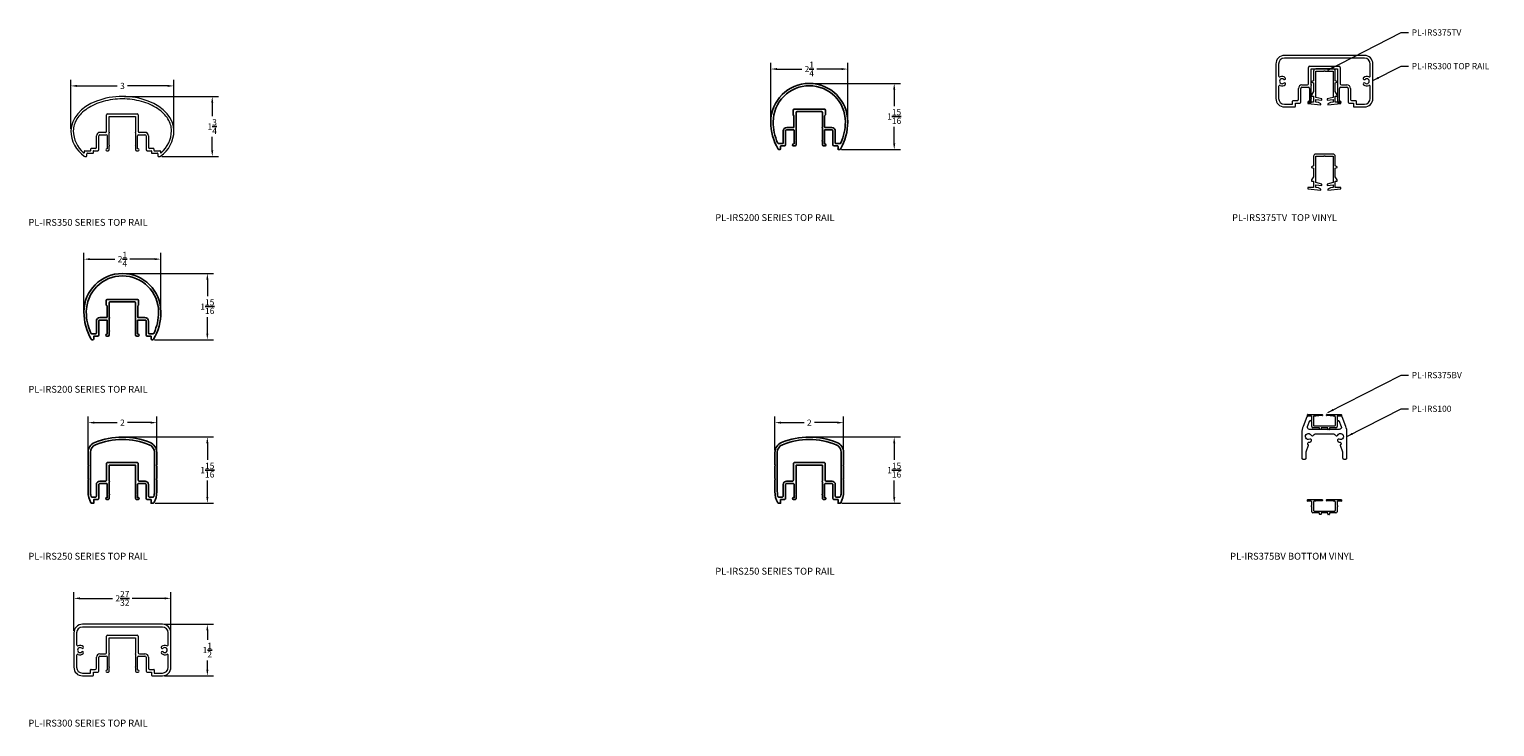
# Model space of a CAD drawing. Units: inches. Extents: x -47 to 128, y -44 to 58.
# Drawn here: x 40 to 83, y 7 to 28 of the extents above; entities that cross this region are included whole.
import ezdxf

# ---------------------------------------------------------------- set-up
doc = ezdxf.new("R2010")
doc.units = ezdxf.units.IN
doc.header["$MEASUREMENT"] = 0
doc.layers.add('Parts', color=7, linetype='Continuous')
doc.layers.add('TEXT', color=104, linetype='Continuous')
doc.styles.get("Standard").update_dxf_attribs({"font": 'ARIAL.TTF'})
doc.dimstyles.get("Standard").update_dxf_attribs({"dimtxt": 0.18, "dimasz": 0.18, "dimexe": 0.18, "dimexo": 0.0625, "dimgap": 0.09, "dimtad": 0, "dimtih": 1, "dimtoh": 1, "dimdec": 4, "dimzin": 0, "dimdsep": 46, "dimtxsty": 'Standard', "dimcen": 0.09, "dimadec": 0, "dimazin": 0, "dimtfac": 1, "dimtdec": 4, "dimtofl": 0, "dimtmove": 0, "dimatfit": 3, "dimfxl": 1, "dimtolj": 1, "dimtzin": 0, "dimlwd": 15, "dimlwe": 15, "dimarcsym": 0})

# ---------------------------------------------------------------- blocks, each defined once
blk = doc.blocks.new('PL-IRS250')
for points in [[(1.706, 0.63), (1.706, 0.993), (1.691, 1.008), (1.706, 1.023), (1.706, 1.392, 0.303185), (1.513, 1.68, 0.19922), (-0.101, 1.68, 0.303185), (-0.294, 1.392), (-0.294, 1.023), (-0.279, 1.008), (-0.294, 0.993), (-0.294, 0.63), (-0.279, 0.615), (-0.294, 0.6), (-0.294, 0.251, 0.128209), (-0.21, -0.072, 0.271582), (-0.182, -0.088), (-0.13, -0.088), (-0.13, 0.019), (-0.014, 0.019, 0.414214), (0.017, 0.05), (0.017, 0.455, -0.414214), (0.049, 0.486), (0.236, 0.486, -0.414214), (0.267, 0.455), (0.267, 0.078), (0.251, 0.078, 1), (0.251, 0.019), (0.291, 0.019, 0.414214), (0.322, 0.05), (0.322, 0.155, 0.845154), (0.322, 0.178), (0.322, 0.538, 0.845154), (0.322, 0.562), (0.322, 1.019), (1.09, 1.019), (1.09, 0.562, 0.845154), (1.09, 0.538), (1.09, 0.178, 0.845154), (1.09, 0.155), (1.09, 0.05, 0.414214), (1.121, 0.019), (1.161, 0.019, 1), (1.161, 0.078), (1.145, 0.078), (1.145, 0.455, -0.414214), (1.177, 0.486), (1.364, 0.486, -0.414214), (1.395, 0.455), (1.395, 0.05, 0.414214), (1.427, 0.019), (1.543, 0.019), (1.543, -0.088), (1.594, -0.088, 0.271582), (1.622, -0.072, 0.128209), (1.706, 0.251), (1.706, 0.6), (1.691, 0.615)], [(1.169, 1.066, 0.414214), (1.137, 1.097), (0.275, 1.097, 0.414214), (0.244, 1.066), (0.244, 0.587, -0.414214), (0.212, 0.555), (0.049, 0.555, 0.414214), (-0.052, 0.455), (-0.052, 0.119, -0.414214), (-0.083, 0.088), (-0.178, 0.088, -0.346063), (-0.208, 0.112, -0.059607), (-0.225, 0.251), (-0.225, 1.392, -0.303185), (-0.075, 1.617, -0.19922), (1.487, 1.617, -0.303185), (1.637, 1.392), (1.637, 0.251, -0.059607), (1.62, 0.112, -0.346063), (1.59, 0.088), (1.495, 0.088, -0.414214), (1.464, 0.119), (1.464, 0.455, 0.414214), (1.364, 0.555), (1.2, 0.555, -0.414214), (1.169, 0.587)]]:
    blk.add_lwpolyline(points, format="xyb", close=True)
blk = doc.blocks.new('PL-IRS200')
at = {"color": 7, "linetype": 'Continuous'}
for p, q in [((0.648, 1.009), (0.648, 1.144)), ((0.672, 0.985), (0.648, 1.009)), ((0.672, 0.658), (0.672, 0.985)), ((0.679, 1.175), (1.561, 1.175)), ((0.736, 0.649), (0.736, 1.075)), ((0.768, 1.106), (1.473, 1.106)), ((1.504, 1.075), (1.504, 0.649)), ((1.593, 1.009), (1.568, 0.985)), ((1.568, 0.985), (1.568, 0.658)), ((1.593, 1.144), (1.593, 1.009)), ((0.362, 0.19), (0.362, 0.543)), ((0.431, 0.138), (0.431, 0.543)), ((0.463, 0.643), (0.657, 0.643)), ((0.463, 0.574), (0.666, 0.574)), ((0.681, 0.559), (0.681, 0.175)), ((0.736, 0.266), (0.736, 0.626)), ((1.504, 0.626), (1.504, 0.266)), ((1.559, 0.175), (1.559, 0.559)), ((1.574, 0.574), (1.778, 0.574)), ((1.583, 0.643), (1.778, 0.643)), ((1.809, 0.543), (1.809, 0.138)), ((1.878, 0.543), (1.878, 0.19)), ((0.228, 0.175), (0.347, 0.175)), ((0.24, 0), (0.252, 0)), ((0.284, 0.031), (0.284, 0.096)), ((0.294, 0.106), (0.4, 0.106)), ((0.671, 0.165), (0.666, 0.165)), ((0.666, 0.106), (0.705, 0.106)), ((0.736, 0.138), (0.736, 0.242)), ((1.504, 0.242), (1.504, 0.138)), ((1.536, 0.106), (1.575, 0.106)), ((1.575, 0.165), (1.569, 0.165)), ((1.841, 0.106), (1.947, 0.106)), ((1.893, 0.175), (2.013, 0.175)), ((1.957, 0.096), (1.957, 0.031)), ((1.988, 0), (2.001, 0))]:
    blk.add_line(p, q, dxfattribs=at)
for centre, radius, start, end in [((1.12, 0.809), 1.12, 90.0101, 180), ((1.12, 0.809), 1.051, 90, 180.0108), ((1.12, 0.809), 1.12, 0, 89.9899), ((1.12, 0.809), 1.052, 0, 89.9893), ((0.679, 1.144), 0.0315, 90, 180), ((0.768, 1.075), 0.0315, 90, 180), ((1.473, 1.075), 0.0315, 0, 90), ((1.561, 1.144), 0.0315, 0, 90), ((1.585, 0.809), 1.585, 180, 210.0252), ((1.585, 0.809), 1.516, 180, 203.9269), ((0.463, 0.543), 0.1, 89.9999, 180), ((0.463, 0.543), 0.0315, 90, 180), ((0.657, 0.658), 0.015, 270, 0), ((0.666, 0.559), 0.015, 0, 90), ((0.734, 0.638), 0.0118, 279.5941, 80.4059), ((1.506, 0.638), 0.0118, 99.5941, 260.4059), ((1.574, 0.559), 0.015, 90, 180), ((1.583, 0.658), 0.015, 180, 270), ((1.778, 0.543), 0.1, 0, 90.0001), ((1.778, 0.543), 0.0315, 0, 90), ((0.656, 0.809), 1.585, 329.9748, 0), ((0.656, 0.809), 1.516, 336.0731, 0), ((0.228, 0.207), 0.0315, 203.9269, 270), ((0.24, 0.031), 0.0315, 210.0252, 270), ((0.252, 0.031), 0.0315, 270, 0), ((0.294, 0.096), 0.00984, 90, 180), ((0.347, 0.19), 0.015, 270, 0), ((0.4, 0.138), 0.0315, 270, 0), ((0.666, 0.136), 0.0295, 90, 270), ((0.671, 0.175), 0.00984, 270, 0), ((0.705, 0.138), 0.0315, 270, 0), ((0.734, 0.254), 0.0118, 279.5941, 80.4059), ((1.506, 0.254), 0.0118, 99.5941, 260.4059), ((1.536, 0.138), 0.0315, 180, 270), ((1.569, 0.175), 0.00984, 180, 270), ((1.575, 0.136), 0.0295, 270, 90), ((1.841, 0.138), 0.0315, 180, 270), ((1.893, 0.19), 0.015, 180, 270), ((1.947, 0.096), 0.00984, 0, 90), ((1.988, 0.031), 0.0315, 180, 270), ((2.001, 0.031), 0.0315, 270, 329.9748), ((2.013, 0.207), 0.0315, 270, 336.0731)]:
    blk.add_arc(centre, radius, start, end, dxfattribs=at)
blk = doc.blocks.new('PL-IRS300')
at = {"color": 7, "linetype": 'Continuous', "lineweight": 15}
for p, q in [((2.578, 1.5), (0.25, 1.5)), ((2.578, 1.42), (0.25, 1.42)), ((0, 1.25), (0, 0.25)), ((0.08, 1.25), (0.08, 0.905)), ((0.952, 0.674), (0.952, 1.153)), ((0.983, 1.185), (1.845, 1.185)), ((1.03, 0.649), (1.03, 1.106)), ((1.03, 1.106), (1.798, 1.106)), ((1.798, 1.106), (1.798, 0.649)), ((1.877, 1.153), (1.877, 0.674)), ((2.748, 0.905), (2.748, 1.25)), ((2.828, 0.25), (2.828, 1.25)), ((0.08, 0.595), (0.08, 0.25)), ((0.656, 0.218), (0.656, 0.542)), ((0.725, 0.138), (0.725, 0.542)), ((0.757, 0.643), (0.92, 0.643)), ((0.757, 0.574), (0.944, 0.574)), ((0.975, 0.542), (0.975, 0.165)), ((1.03, 0.266), (1.03, 0.626)), ((1.798, 0.626), (1.798, 0.266)), ((1.853, 0.165), (1.853, 0.542)), ((1.884, 0.574), (2.071, 0.574)), ((1.908, 0.643), (2.071, 0.643)), ((2.103, 0.542), (2.103, 0.138)), ((2.172, 0.542), (2.172, 0.218)), ((2.748, 0.25), (2.748, 0.595)), ((0.25, 0.08), (0.488, 0.08)), ((0.488, 0.08), (0.488, 0.171)), ((0.503, 0.186), (0.625, 0.186)), ((0.568, 0.016), (0.568, 0.106)), ((0.568, 0.106), (0.694, 0.106)), ((0.975, 0.165), (0.959, 0.165)), ((0.959, 0.106), (0.999, 0.106)), ((1.03, 0.138), (1.03, 0.242)), ((1.798, 0.242), (1.798, 0.138)), ((1.829, 0.106), (1.869, 0.106)), ((1.869, 0.165), (1.853, 0.165)), ((2.134, 0.106), (2.261, 0.106)), ((2.203, 0.186), (2.325, 0.186)), ((2.261, 0.106), (2.261, 0.016)), ((2.276, 0), (2.578, 0)), ((2.341, 0.171), (2.341, 0.08)), ((2.341, 0.08), (2.578, 0.08)), ((0.25, 0), (0.552, 0))]:
    blk.add_line(p, q, dxfattribs=at)
for centre, radius, start, end in [((0.25, 1.25), 0.25, 90, 180), ((0.25, 1.25), 0.17, 90, 180), ((2.578, 1.25), 0.25, 0, 90), ((2.578, 1.25), 0.17, 0, 90), ((0.111, 0.905), 0.0315, 180, 294.051), ((0.181, 0.75), 0.138, 47.3135, 114.051), ((0.983, 1.153), 0.0315, 90, 180), ((1.845, 1.153), 0.0315, 0, 90), ((2.648, 0.75), 0.138, 65.949, 132.6865), ((2.717, 0.905), 0.0315, 245.949, 0), ((0.111, 0.595), 0.0315, 65.949, 180), ((0.181, 0.75), 0.073, 47.3135, 312.6865), ((0.181, 0.75), 0.138, 245.949, 312.6865), ((0.252, 0.828), 0.0325, 227.3135, 47.3135), ((0.252, 0.672), 0.0325, 312.6865, 132.6865), ((0.757, 0.542), 0.1, 90, 180), ((0.757, 0.542), 0.0315, 90, 180), ((0.92, 0.674), 0.0315, 270, 0), ((0.944, 0.542), 0.0315, 360, 90), ((1.028, 0.638), 0.0118, 279.5941, 80.4059), ((1.8, 0.638), 0.0118, 99.5941, 260.4059), ((1.884, 0.542), 0.0315, 90, 180), ((1.908, 0.674), 0.0315, 180, 270), ((2.071, 0.542), 0.1, 0, 90), ((2.071, 0.542), 0.0315, 0, 90), ((2.576, 0.828), 0.0325, 132.6865, 312.6865), ((2.576, 0.672), 0.0325, 47.3135, 227.3135), ((2.648, 0.75), 0.138, 227.3135, 294.051), ((2.648, 0.75), 0.073, 227.3135, 132.6865), ((2.717, 0.595), 0.0315, 0, 114.051), ((0.25, 0.25), 0.25, 180, 270), ((0.25, 0.25), 0.17, 180, 270), ((0.503, 0.171), 0.0156, 90, 180), ((0.552, 0.016), 0.0156, 268.9084, 359.9996), ((0.625, 0.218), 0.0315, 270, 0.0084), ((0.694, 0.138), 0.0315, 270, 0), ((0.959, 0.136), 0.0295, 90, 270), ((1.001, 0.136), 0.0294, 265.7634, 4.2366), ((1.028, 0.254), 0.0118, 279.5941, 80.4059), ((1.8, 0.254), 0.0118, 99.5941, 260.4059), ((1.829, 0.138), 0.0315, 180, 270), ((1.869, 0.136), 0.0295, 270, 90), ((2.134, 0.138), 0.0315, 180, 269.9974), ((2.203, 0.218), 0.0315, 180, 270), ((2.276, 0.016), 0.0159, 181.0816, 270.0003), ((2.325, 0.171), 0.0156, 360, 90), ((2.578, 0.25), 0.17, 270, 0), ((2.578, 0.25), 0.25, 270.0004, 360)]:
    blk.add_arc(centre, radius, start, end, dxfattribs=at)
blk = doc.blocks.new('*D39')
at = {"color": 0, "lineweight": 15}
for p, q in [((41.577, 10.076), (41.577, 11.199)), ((44.405, 10.076), (44.405, 11.199)), ((41.757, 11.019), (42.704, 11.019)), ((44.225, 11.019), (43.278, 11.019))]:
    blk.add_line(p, q, dxfattribs=at)
at = {"color": 0}
for points in [[(41.757, 11.049), (41.757, 10.989), (41.577, 11.019)], [(44.225, 11.049), (44.225, 10.989), (44.405, 11.019)]]:
    blk.add_solid(points, dxfattribs=at)
at = {"layer": 'Defpoints', "color": 0}
for p in [(44.405, 11.019), (41.577, 10.013), (44.405, 10.013)]:
    blk.add_point(p, dxfattribs=at)
at = {"color": 0, "insert": (42.991, 11.019), "char_height": 0.18, "attachment_point": 5}
blk.add_mtext('\\A1;2{\\H1.000000x;\\S27/32;}', dxfattribs=at)
blk = doc.blocks.new('*D40')
at = {"color": 0, "lineweight": 15}
for p, q in [((44.217, 10.263), (45.644, 10.263)), ((45.464, 10.083), (45.464, 9.814)), ((45.464, 8.943), (45.464, 9.213)), ((44.217, 8.763), (45.644, 8.763))]:
    blk.add_line(p, q, dxfattribs=at)
at = {"color": 0}
for points in [[(45.434, 10.083), (45.494, 10.083), (45.464, 10.263)], [(45.434, 8.943), (45.494, 8.943), (45.464, 8.763)]]:
    blk.add_solid(points, dxfattribs=at)
at = {"layer": 'Defpoints', "color": 0}
for p in [(44.155, 10.263), (45.464, 10.263), (44.155, 8.763)]:
    blk.add_point(p, dxfattribs=at)
at = {"color": 0, "insert": (45.464, 9.513), "char_height": 0.18, "attachment_point": 5}
blk.add_mtext('\\A1;1{\\H1.000000x;\\S1/2;}', dxfattribs=at)
blk = doc.blocks.new('*D41')
at = {"color": 0, "lineweight": 15}
for p, q in [((41.991, 15.331), (41.991, 16.316)), ((43.991, 15.331), (43.991, 16.316)), ((42.171, 16.136), (42.841, 16.136)), ((43.811, 16.136), (43.14, 16.136))]:
    blk.add_line(p, q, dxfattribs=at)
at = {"color": 0}
for points in [[(42.171, 16.166), (42.171, 16.106), (41.991, 16.136)], [(43.811, 16.166), (43.811, 16.106), (43.991, 16.136)]]:
    blk.add_solid(points, dxfattribs=at)
at = {"layer": 'Defpoints', "color": 0}
for p in [(43.991, 16.136), (41.991, 15.269), (43.991, 15.269)]:
    blk.add_point(p, dxfattribs=at)
at = {"color": 0, "insert": (42.991, 16.136), "char_height": 0.18, "attachment_point": 5}
blk.add_mtext('\\A1;2', dxfattribs=at)
blk = doc.blocks.new('*D42')
at = {"color": 0, "lineweight": 15}
for p, q in [((43.053, 15.718), (45.644, 15.718)), ((45.464, 15.538), (45.464, 15.057)), ((45.464, 13.969), (45.464, 14.45)), ((43.942, 13.789), (45.644, 13.789))]:
    blk.add_line(p, q, dxfattribs=at)
at = {"color": 0}
for points in [[(45.434, 15.538), (45.494, 15.538), (45.464, 15.718)], [(45.434, 13.969), (45.494, 13.969), (45.464, 13.789)]]:
    blk.add_solid(points, dxfattribs=at)
at = {"layer": 'Defpoints', "color": 0}
for p in [(42.991, 15.718), (45.464, 15.718), (43.879, 13.789)]:
    blk.add_point(p, dxfattribs=at)
at = {"color": 0, "insert": (45.464, 14.754), "char_height": 0.18, "attachment_point": 5}
blk.add_mtext('\\A1;1{\\H1.000000x;\\S15/16;}', dxfattribs=at)
blk = doc.blocks.new('*D43')
at = {"color": 0, "lineweight": 15}
for p, q in [((41.871, 19.422), (41.871, 21.077)), ((44.111, 19.422), (44.111, 21.077)), ((42.051, 20.897), (42.772, 20.897)), ((43.931, 20.897), (43.209, 20.897))]:
    blk.add_line(p, q, dxfattribs=at)
at = {"color": 0}
for points in [[(42.051, 20.927), (42.051, 20.867), (41.871, 20.897)], [(43.931, 20.927), (43.931, 20.867), (44.111, 20.897)]]:
    blk.add_solid(points, dxfattribs=at)
at = {"layer": 'Defpoints', "color": 0}
for p in [(44.111, 20.897), (41.871, 19.359), (44.111, 19.359)]:
    blk.add_point(p, dxfattribs=at)
at = {"color": 0, "insert": (42.991, 20.897), "char_height": 0.18, "attachment_point": 5}
blk.add_mtext('\\A1;2{\\H1.000000x;\\S1/4;}', dxfattribs=at)
blk = doc.blocks.new('*D44')
at = {"color": 0, "lineweight": 15}
for p, q in [((43.053, 20.48), (45.644, 20.48)), ((45.464, 20.3), (45.464, 19.819)), ((45.464, 18.73), (45.464, 19.211)), ((43.928, 18.55), (45.644, 18.55))]:
    blk.add_line(p, q, dxfattribs=at)
at = {"color": 0}
for points in [[(45.434, 20.3), (45.494, 20.3), (45.464, 20.48)], [(45.434, 18.73), (45.494, 18.73), (45.464, 18.55)]]:
    blk.add_solid(points, dxfattribs=at)
at = {"layer": 'Defpoints', "color": 0}
for p in [(42.991, 20.48), (45.464, 20.48), (43.865, 18.55)]:
    blk.add_point(p, dxfattribs=at)
at = {"color": 0, "insert": (45.464, 19.515), "char_height": 0.18, "attachment_point": 5}
blk.add_mtext('\\A1;1{\\H1.000000x;\\S15/16;}', dxfattribs=at)
blk = doc.blocks.new('*D51')
at = {"color": 0, "lineweight": 15}
for p, q in [((61.991, 15.331), (61.991, 16.316)), ((63.991, 15.331), (63.991, 16.316)), ((62.171, 16.136), (62.841, 16.136)), ((63.811, 16.136), (63.14, 16.136))]:
    blk.add_line(p, q, dxfattribs=at)
at = {"color": 0}
for points in [[(62.171, 16.166), (62.171, 16.106), (61.991, 16.136)], [(63.811, 16.166), (63.811, 16.106), (63.991, 16.136)]]:
    blk.add_solid(points, dxfattribs=at)
at = {"layer": 'Defpoints', "color": 0}
for p in [(63.991, 16.136), (61.991, 15.269), (63.991, 15.269)]:
    blk.add_point(p, dxfattribs=at)
at = {"color": 0, "insert": (62.991, 16.136), "char_height": 0.18, "attachment_point": 5}
blk.add_mtext('\\A1;2', dxfattribs=at)
blk = doc.blocks.new('*D52')
at = {"color": 0, "lineweight": 15}
for p, q in [((63.053, 15.718), (65.644, 15.718)), ((65.464, 15.538), (65.464, 15.057)), ((65.464, 13.969), (65.464, 14.45)), ((63.942, 13.789), (65.644, 13.789))]:
    blk.add_line(p, q, dxfattribs=at)
at = {"color": 0}
for points in [[(65.434, 15.538), (65.494, 15.538), (65.464, 15.718)], [(65.434, 13.969), (65.494, 13.969), (65.464, 13.789)]]:
    blk.add_solid(points, dxfattribs=at)
at = {"layer": 'Defpoints', "color": 0}
for p in [(62.991, 15.718), (65.464, 15.718), (63.879, 13.789)]:
    blk.add_point(p, dxfattribs=at)
at = {"color": 0, "insert": (65.464, 14.754), "char_height": 0.18, "attachment_point": 5}
blk.add_mtext('\\A1;1{\\H1.000000x;\\S15/16;}', dxfattribs=at)
blk = doc.blocks.new('*D53')
at = {"color": 0, "lineweight": 15}
for p, q in [((61.871, 24.957), (61.871, 26.613)), ((64.111, 24.957), (64.111, 26.613)), ((62.051, 26.433), (62.772, 26.433)), ((63.931, 26.433), (63.209, 26.433))]:
    blk.add_line(p, q, dxfattribs=at)
at = {"color": 0}
for points in [[(62.051, 26.463), (62.051, 26.403), (61.871, 26.433)], [(63.931, 26.463), (63.931, 26.403), (64.111, 26.433)]]:
    blk.add_solid(points, dxfattribs=at)
at = {"layer": 'Defpoints', "color": 0}
for p in [(64.111, 26.433), (61.871, 24.895), (64.111, 24.895)]:
    blk.add_point(p, dxfattribs=at)
at = {"color": 0, "insert": (62.991, 26.433), "char_height": 0.18, "attachment_point": 5}
blk.add_mtext('\\A1;2{\\H1.000000x;\\S1/4;}', dxfattribs=at)
blk = doc.blocks.new('*D54')
at = {"color": 0, "lineweight": 15}
for p, q in [((63.053, 26.015), (65.644, 26.015)), ((65.464, 25.835), (65.464, 25.355)), ((65.464, 24.266), (65.464, 24.747)), ((63.928, 24.086), (65.644, 24.086))]:
    blk.add_line(p, q, dxfattribs=at)
at = {"color": 0}
for points in [[(65.434, 25.835), (65.494, 25.835), (65.464, 26.015)], [(65.434, 24.266), (65.494, 24.266), (65.464, 24.086)]]:
    blk.add_solid(points, dxfattribs=at)
at = {"layer": 'Defpoints', "color": 0}
for p in [(62.991, 26.015), (65.464, 26.015), (63.865, 24.086)]:
    blk.add_point(p, dxfattribs=at)
at = {"color": 0, "insert": (65.464, 25.051), "char_height": 0.18, "attachment_point": 5}
blk.add_mtext('\\A1;1{\\H1.000000x;\\S15/16;}', dxfattribs=at)
blk = doc.blocks.new('PL-IRS375TV')
at = {"color": 7, "linetype": 'Continuous', "lineweight": 15}
for p, q in [((0.38, 1.047), (0, 1.01)), ((0, 1.01), (0, 0.97)), ((0, 0.97), (0.165, 0.97)), ((0.165, 0.97), (0.165, 0.79)), ((0.225, 0.97), (0.305, 0.98)), ((0.225, 0.89), (0.225, 0.97)), ((0.4, 0.912), (0.225, 0.89)), ((0.225, 0.83), (0.4, 0.872)), ((0.305, 0.98), (0.38, 1.017)), ((0.38, 1.017), (0.38, 1.047)), ((0.4, 0.872), (0.4, 0.912)), ((0.56, 0.912), (0.56, 0.872)), ((0.735, 0.89), (0.56, 0.912)), ((0.56, 0.872), (0.735, 0.83)), ((0.58, 1.047), (0.58, 1.017)), ((0.96, 1.01), (0.58, 1.047)), ((0.58, 1.017), (0.655, 0.98)), ((0.655, 0.98), (0.735, 0.97)), ((0.735, 0.97), (0.735, 0.89)), ((0.795, 0.97), (0.96, 0.97)), ((0.795, 0.79), (0.795, 0.97)), ((0.96, 0.97), (0.96, 1.01)), ((0.105, 0.79), (0.105, 0.75)), ((0.165, 0.79), (0.105, 0.79)), ((0.105, 0.75), (0.165, 0.66)), ((0.165, 0.66), (0.165, 0.405)), ((0.225, 0.06), (0.225, 0.83)), ((0.735, 0.83), (0.735, 0.06)), ((0.855, 0.79), (0.795, 0.79)), ((0.795, 0.66), (0.855, 0.75)), ((0.795, 0.405), (0.795, 0.66)), ((0.855, 0.75), (0.855, 0.79)), ((0.165, 0.405), (0.105, 0.385)), ((0.105, 0.385), (0.105, 0.365)), ((0.105, 0.365), (0.165, 0.345)), ((0.165, 0.345), (0.165, 0.06)), ((0.464, 0.06), (0.225, 0.06)), ((0.225, 0), (0.735, 0)), ((0.48, 0.044), (0.464, 0.06)), ((0.496, 0.06), (0.48, 0.044)), ((0.735, 0.06), (0.496, 0.06)), ((0.855, 0.385), (0.795, 0.405)), ((0.795, 0.345), (0.855, 0.365)), ((0.795, 0.06), (0.795, 0.345)), ((0.855, 0.365), (0.855, 0.385))]:
    blk.add_line(p, q, dxfattribs=at)
for centre, start, end in [((0.225, 0.06), 180, 270), ((0.735, 0.06), 270, 360)]:
    blk.add_arc(centre, 0.06, start, end, dxfattribs=at)
blk = doc.blocks.new('PL-IRS375BV')
at = {"color": 7, "linetype": 'Continuous', "lineweight": 15}
for p, q in [((0, 0.395), (0, 0.429)), ((0.008, 0.437), (0.425, 0.437)), ((0.433, 0.429), (0.433, 0.409)), ((0.554, 0.409), (0.554, 0.429)), ((0.561, 0.437), (0.978, 0.437)), ((0.986, 0.429), (0.986, 0.395)), ((0.11, 0.387), (0.008, 0.387)), ((0.094, 0.25), (0.126, 0.265)), ((0.094, 0.241), (0.094, 0.25)), ((0.126, 0.226), (0.094, 0.241)), ((0.126, 0.265), (0.126, 0.37)), ((0.126, 0.081), (0.126, 0.226)), ((0.337, 0.05), (0.157, 0.05)), ((0.176, 0.37), (0.176, 0.116)), ((0.24, 0.387), (0.191, 0.387)), ((0.191, 0.1), (0.795, 0.1)), ((0.426, 0.402), (0.24, 0.387)), ((0.345, 0.008), (0.345, 0.042)), ((0.395, 0.042), (0.395, 0.008)), ((0.583, 0.05), (0.403, 0.05)), ((0.746, 0.387), (0.561, 0.402)), ((0.591, 0.008), (0.591, 0.042)), ((0.641, 0.042), (0.641, 0.008)), ((0.829, 0.05), (0.649, 0.05)), ((0.795, 0.387), (0.746, 0.387)), ((0.811, 0.116), (0.811, 0.371)), ((0.861, 0.371), (0.861, 0.265)), ((0.861, 0.265), (0.892, 0.25)), ((0.892, 0.241), (0.861, 0.226)), ((0.861, 0.226), (0.861, 0.081)), ((0.978, 0.387), (0.876, 0.387)), ((0.892, 0.25), (0.892, 0.241)), ((0.387, 0), (0.353, 0)), ((0.633, 0), (0.599, 0))]:
    blk.add_line(p, q, dxfattribs=at)
for centre, radius, start, end in [((0.008, 0.429), 0.00781, 90, 180), ((0.425, 0.429), 0.00781, 0, 90), ((0.561, 0.429), 0.00781, 90, 180), ((0.978, 0.429), 0.00781, 360, 90), ((0.008, 0.395), 0.00781, 180, 270), ((0.11, 0.371), 0.0155, 355.582, 90), ((0.157, 0.081), 0.0313, 180, 270), ((0.192, 0.37), 0.0168, 93.959, 180), ((0.191, 0.116), 0.0156, 180, 270), ((0.337, 0.042), 0.00781, 0, 90), ((0.353, 0.008), 0.00781, 180, 270), ((0.387, 0.008), 0.00781, 270, 360), ((0.403, 0.042), 0.00781, 90, 180), ((0.425, 0.409), 0.0072, 274.6951, 359.0794), ((0.561, 0.409), 0.00709, 180, 275.8234), ((0.583, 0.042), 0.00781, 0, 90), ((0.599, 0.008), 0.00781, 180, 270), ((0.633, 0.008), 0.00781, 270, 360), ((0.649, 0.042), 0.00781, 90, 180), ((0.795, 0.371), 0.0156, 360, 90), ((0.795, 0.116), 0.0156, 270, 360), ((0.829, 0.081), 0.0312, 270, 0), ((0.876, 0.371), 0.0156, 90.4602, 180), ((0.978, 0.395), 0.00781, 270, 360)]:
    blk.add_arc(centre, radius, start, end, dxfattribs=at)
blk = doc.blocks.new('PL-IRS100')
at = {"color": 136, "linetype": 'Continuous', "lineweight": 15}
blk.add_lwpolyline([(-0.47, -0.379, -0.210565), (-0.459, -0.371, 0.098902), (-0.396, -0.356, 1), (-0.428, -0.286, -2.282596), (-0.389, -0.164, 0.48237), (-0.329, -0.174, -0.14142), (-0.252, -0.125), (0.252, -0.125, -0.14142), (0.329, -0.174, 0.48237), (0.389, -0.164, -2.282743), (0.428, -0.286, 0.996939), (0.396, -0.356, 0.096803), (0.456, -0.371, -0.259828), (0.47, -0.379), (0.482, -0.4, -0.452827), (0.467, -0.448, 0.411327), (0.462, -0.461), (0.531, -0.652), (0.531, -0.832, 0.414214), (0.563, -0.863), (0.625, -0.863, 0.414214), (0.656, -0.832), (0.656, -0.093, 0.092146), (0.623, 0.087), (0.515, 0.368, 0.310227), (0.487, 0.387), (0.385, 0.387, 0.414214), (0.369, 0.371), (0.369, 0.291, 0.413474), (0.399, 0.262), (0.422, 0.262), (0.49, 0.085, -0.526454), (0.431, 0), (-0.431, 0, -0.526454), (-0.49, 0.085), (-0.422, 0.262), (-0.399, 0.262, 0.414953), (-0.37, 0.291), (-0.37, 0.371, 0.414214), (-0.385, 0.387), (-0.487, 0.387, 0.310227), (-0.515, 0.368), (-0.623, 0.087, 0.092146), (-0.656, -0.093), (-0.656, -0.832, 0.414214), (-0.625, -0.863), (-0.563, -0.863, 0.414214), (-0.531, -0.832), (-0.531, -0.652), (-0.462, -0.461, 0.411327), (-0.467, -0.448, -0.452827), (-0.482, -0.399)], format="xyb", close=True, dxfattribs=at)
blk = doc.blocks.new('PLIRS350')
at = {"color": 7, "linetype": 'Continuous', "lineweight": 15}
for p, q in [((-0.463, -0.432), (-0.463, 0.047)), ((-0.431, 0.079), (0.431, 0.079)), ((-0.384, -0.457), (-0.384, 0)), ((-0.384, 0), (0.384, 0)), ((0.384, 0), (0.384, -0.457)), ((0.463, 0.047), (0.463, -0.432)), ((-0.758, -0.898), (-0.758, -0.564)), ((-0.689, -0.968), (-0.689, -0.564)), ((-0.657, -0.463), (-0.494, -0.463)), ((-0.657, -0.532), (-0.47, -0.532)), ((-0.439, -0.564), (-0.439, -0.941)), ((-0.384, -0.841), (-0.384, -0.48)), ((0.384, -0.48), (0.384, -0.841)), ((0.439, -0.941), (0.439, -0.564)), ((0.47, -0.532), (0.657, -0.532)), ((0.494, -0.463), (0.657, -0.463)), ((0.689, -0.564), (0.689, -0.968)), ((0.758, -0.564), (0.758, -0.898)), ((-1.105, -1.044), (-1.105, -1.011)), ((-1.093, -1), (-0.929, -1)), ((-1.083, -1.17), (-1.059, -1.17)), ((-1.034, -1.145), (-1.034, -1.085)), ((-1.019, -1.07), (-0.858, -1.07)), ((-0.917, -0.988), (-0.917, -0.941)), ((-0.906, -0.929), (-0.789, -0.929)), ((-0.846, -1.059), (-0.846, -1.012)), ((-0.835, -1), (-0.72, -1)), ((-0.439, -0.941), (-0.455, -0.941)), ((-0.455, -1), (-0.415, -1)), ((-0.384, -0.968), (-0.384, -0.864)), ((0.384, -0.864), (0.384, -0.968)), ((0.415, -1), (0.455, -1)), ((0.455, -0.941), (0.439, -0.941)), ((0.72, -1), (0.835, -1)), ((0.789, -0.929), (0.906, -0.929)), ((0.846, -1.012), (0.846, -1.059)), ((0.858, -1.07), (1.019, -1.07)), ((0.917, -0.941), (0.917, -0.988)), ((0.929, -1), (1.093, -1)), ((1.034, -1.085), (1.034, -1.145)), ((1.059, -1.17), (1.083, -1.17)), ((1.105, -1.011), (1.105, -1.044))]:
    blk.add_line(p, q, dxfattribs=at)
for centre, radius, start, end in [((-0.431, 0.047), 0.0315, 90, 180), ((0.431, 0.047), 0.0315, 0, 90), ((-0.59, -0.413), 0.91, 180.4126, 235.2434), ((-0.59, -0.413), 0.839, 180.4299, 230.0035), ((0.59, -0.413), 0.91, 304.7566, 359.5748), ((0.59, -0.413), 0.839, 309.9965, 359.557), ((-0.657, -0.564), 0.1, 90, 180), ((-0.657, -0.564), 0.0315, 90, 180), ((-0.494, -0.432), 0.0315, 270, 0), ((-0.47, -0.564), 0.0315, 0, 90), ((-0.386, -0.468), 0.0118, 279.5941, 80.4059), ((-0.386, -0.852), 0.0118, 279.5941, 80.4059), ((0.386, -0.468), 0.0118, 99.5941, 260.4059), ((0.386, -0.852), 0.0118, 99.5941, 260.4059), ((0.47, -0.564), 0.0315, 90, 180), ((0.494, -0.432), 0.0315, 180, 270), ((0.657, -0.564), 0.1, 0, 90), ((0.657, -0.564), 0.0315, 0, 90), ((-1.12, -1.044), 0.0154, 231.0348, 0.5864), ((-1.058, -1.057), 0.115, 243.7833, 257.5231), ((-1.093, -1.011), 0.0118, 90, 180), ((-1.059, -1.145), 0.025, 270, 0), ((-1.019, -1.085), 0.015, 90, 180), ((-0.929, -0.988), 0.0118, 270.0287, 0), ((-0.906, -0.941), 0.0118, 90, 180), ((-0.858, -1.059), 0.0118, 270, 0), ((-0.835, -1.012), 0.0118, 90, 180), ((-0.789, -0.898), 0.0315, 270, 0), ((-0.72, -0.968), 0.0315, 270.0001, 0), ((-0.455, -0.97), 0.0295, 90, 270), ((-0.415, -0.968), 0.0315, 270, 360), ((0.415, -0.968), 0.0315, 180, 270), ((0.455, -0.97), 0.0295, 270, 90), ((0.72, -0.968), 0.0315, 180, 270), ((0.789, -0.898), 0.0315, 180, 269.9999), ((0.835, -1.012), 0.0118, 0, 90), ((0.858, -1.059), 0.0118, 180.0001, 270), ((0.906, -0.941), 0.0118, 0, 89.9999), ((0.929, -0.988), 0.0118, 180, 270), ((1.019, -1.085), 0.015, 0, 90), ((1.059, -1.145), 0.025, 180, 270), ((1.058, -1.057), 0.115, 282.4769, 296.2166), ((1.093, -1.011), 0.0118, 0, 90), ((1.12, -1.044), 0.0154, 179.4135, 308.9651)]:
    blk.add_arc(centre, radius, start, end, dxfattribs=at)
blk.add_ellipse((0, -0.42), major_axis=(-1.5, 0), ratio=0.666766, start_param=3.141621, end_param=6.283314, dxfattribs=at)
blk.add_open_spline([(1.43, -0.42), (1.43, -0.361), (1.412, -0.244), (1.335, -0.073), (1.205, 0.089), (0.97, 0.281), (0.571, 0.459), (0, 0.535), (-0.571, 0.459), (-0.97, 0.281), (-1.205, 0.089), (-1.335, -0.072), (-1.412, -0.244), (-1.43, -0.361), (-1.43, -0.42)], degree=3, knots=[-3.141278, -3.141278, -3.141278, -3.141278, -2.944958, -2.748637, -2.552317, -2.355996, -1.963355, -1.570714, -1.178072, -0.785431, -0.58911, -0.39279, -0.196469, -0.000149, -0.000149, -0.000149, -0.000149], dxfattribs=at)
blk = doc.blocks.new('*D338')
at = {"color": 0, "lineweight": 15}
for p, q in [((41.491, 24.696), (41.491, 26.122)), ((44.491, 24.696), (44.491, 26.122)), ((41.671, 25.942), (42.842, 25.942)), ((44.311, 25.942), (43.14, 25.942))]:
    blk.add_line(p, q, dxfattribs=at)
at = {"color": 0}
for points in [[(41.671, 25.972), (41.671, 25.912), (41.491, 25.942)], [(44.311, 25.972), (44.311, 25.912), (44.491, 25.942)]]:
    blk.add_solid(points, dxfattribs=at)
at = {"layer": 'Defpoints', "color": 0}
for p in [(41.491, 25.942), (41.491, 24.633), (44.491, 24.633)]:
    blk.add_point(p, dxfattribs=at)
at = {"color": 0, "insert": (42.991, 25.942), "char_height": 0.18, "attachment_point": 5}
blk.add_mtext('\\A1;3', dxfattribs=at)
blk = doc.blocks.new('*D339')
at = {"color": 0, "lineweight": 15}
for p, q in [((43.053, 25.634), (45.787, 25.634)), ((45.607, 25.454), (45.607, 25.06)), ((45.607, 24.064), (45.607, 24.457)), ((44.136, 23.884), (45.787, 23.884))]:
    blk.add_line(p, q, dxfattribs=at)
at = {"color": 0}
for points in [[(45.577, 25.454), (45.637, 25.454), (45.607, 25.634)], [(45.577, 24.064), (45.637, 24.064), (45.607, 23.884)]]:
    blk.add_solid(points, dxfattribs=at)
at = {"layer": 'Defpoints', "color": 0}
for p in [(42.991, 25.634), (44.074, 23.884), (45.607, 23.884)]:
    blk.add_point(p, dxfattribs=at)
at = {"color": 0, "insert": (45.607, 24.759), "char_height": 0.18, "attachment_point": 5}
blk.add_mtext('\\A1;1{\\H1.000000x;\\S3/4;}', dxfattribs=at)

msp = doc.modelspace()

# ---------------------------------------------------------------- block references
for name, p in [('PL-IRS300', (76.576765, 25.328919)), ('PLIRS350', (42.990828, 25.053403)), ('PL-IRS250', (42.284716, 13.876818)), ('PL-IRS250', (62.284716, 13.876818)), ('PL-IRS300', (41.576765, 8.763309))]:
    msp.add_blockref(name, p)
at = {"color": 2, "rotation": 180}
for p in [(78.470829, 26.435106), (78.470829, 23.954767)]:
    msp.add_blockref('PL-IRS375TV', p, dxfattribs=at)
at = {"color": 2}
for name, p in [('PL-IRS100', (77.990828, 15.9386)), ('PL-IRS375BV', (77.497828, 15.9386)), ('PL-IRS375BV', (77.497828, 13.458262))]:
    msp.add_blockref(name, p, dxfattribs=at)
at = {"layer": 'Parts'}
for p in [(61.870555, 24.086204), (41.870555, 18.550485)]:
    msp.add_blockref('PL-IRS200', p, dxfattribs=at)

# ---------------------------------------------------------------- texts
at = {"char_height": 0.18, "attachment_point": 1}
for s, insert in [('\\A1;PL-IRS375TV', (80.531279, 27.587298)), ('\\A1;PL-IRS300 TOP RAIL', (80.531279, 26.6073)), ('\\A1;PL-IRS375BV', (80.531279, 17.610277)), ('\\A1;PL-IRS100', (80.531279, 16.630278))]:
    msp.add_mtext(s, dxfattribs=dict(at, insert=insert))
at = {"layer": 'TEXT', "char_height": 0.2, "width": 7.14904403, "attachment_point": 1}
for s, insert in [('\\pi1.6803;PL-IRS200 SERIES TOP RAIL', (59.916306, 22.207)), ('\\pi1.921;PL-IRS375TV  TOP VINYL', (74.916306, 22.207)), ('\\pi1.6803;PL-IRS350 SERIES TOP RAIL', (39.916306, 22.067902)), ('\\pi1.6803;PL-IRS200 SERIES TOP RAIL', (39.916306, 17.207)), ('\\pi1.6803;PL-IRS250 SERIES TOP RAIL', (39.916306, 12.346098)), ('\\pi1.6416;PL-IRS375BV BOTTOM VINYL', (74.916306, 12.346098)), ('\\pi1.6803;PL-IRS250 SERIES TOP RAIL', (59.916306, 11.909757)), ('\\pi1.6803;PL-IRS300 SERIES TOP RAIL', (39.916306, 7.485195))]:
    msp.add_mtext(s, dxfattribs=dict(at, insert=insert))

# ---------------------------------------------------------------- dimensions: what is measured, and where the dimension line sits
for base, p1, p2, picture, middle in [((64.111101, 26.432787), (61.870555, 24.894863), (64.111101, 24.894863), '*D53', (62.990828, 26.432787)), ((41.490828, 25.941617), (44.490828, 24.633207), (41.490828, 24.633403), '*D338', (42.990828, 25.941617)), ((44.111101, 20.897068), (41.870555, 19.359144), (44.111101, 19.359144), '*D43', (42.990828, 20.897068)), ((43.990726, 16.135544), (41.99093, 15.268594), (43.990726, 15.268594), '*D41', (42.990828, 16.135544)), ((63.990726, 16.135544), (61.99093, 15.268594), (63.990726, 15.268594), '*D51', (62.990828, 16.135544)), ((44.404891, 11.019071), (41.576765, 10.013309), (44.404891, 10.013309), '*D39', (42.990828, 11.019071))]:
    dim = msp.add_linear_dim(base=base, p1=p1, p2=p2, dimstyle='Standard', override={"dimdec": 5, "dimlunit": 5})
    dim.commit()
    dim.dimension.update_dxf_attribs({"geometry": picture, "text_midpoint": middle})
for base, p1, p2, picture, middle in [((45.606897, 23.883505), (42.990867, 25.633505), (44.073755, 23.883505), '*D339', (45.606897, 24.758505)), ((65.464086, 26.015334), (63.865059, 24.086204), (62.990907, 26.015334), '*D54', (65.464086, 25.050769)), ((45.464086, 20.479615), (43.865059, 18.550485), (42.990907, 20.479615), '*D44', (45.464086, 19.51505)), ((45.464086, 15.718091), (43.879064, 13.789154), (42.990828, 15.718091), '*D42', (45.464086, 14.753622)), ((65.464086, 15.718091), (63.879064, 13.789154), (62.990828, 15.718091), '*D52', (65.464086, 14.753622)), ((45.464086, 10.263309), (44.154892, 8.763311), (44.15489, 10.263309), '*D40', (45.464086, 9.51331))]:
    dim = msp.add_linear_dim(base=base, p1=p1, p2=p2, angle=90, dimstyle='Standard', override={"dimdec": 5, "dimlunit": 5})
    dim.commit()
    dim.dimension.update_dxf_attribs({"geometry": picture, "text_midpoint": middle})

# ---------------------------------------------------------------- leaders
at = {"annotation_type": 0, "has_hookline": 1, "hookline_direction": 0}
for points, text_width in [([(78.088034, 26.404624), (80.223114, 27.497298), (80.441279, 27.497298)], 1.53), ([(79.404891, 26.098556), (80.223114, 26.5173), (80.441279, 26.5173)], 2.417353), ([(78.088034, 16.427603), (80.223114, 17.520277), (80.441279, 17.520277)], 1.54412), ([(78.647133, 15.733735), (80.223114, 16.540278), (80.441279, 16.540278)], 1.198608)]:
    msp.add_leader(points, dimstyle='Standard', override={"dimgap": 0.09, "dimtad": 0}, dxfattribs=dict(at, text_width=text_width))

doc.saveas('drawing.dxf')
